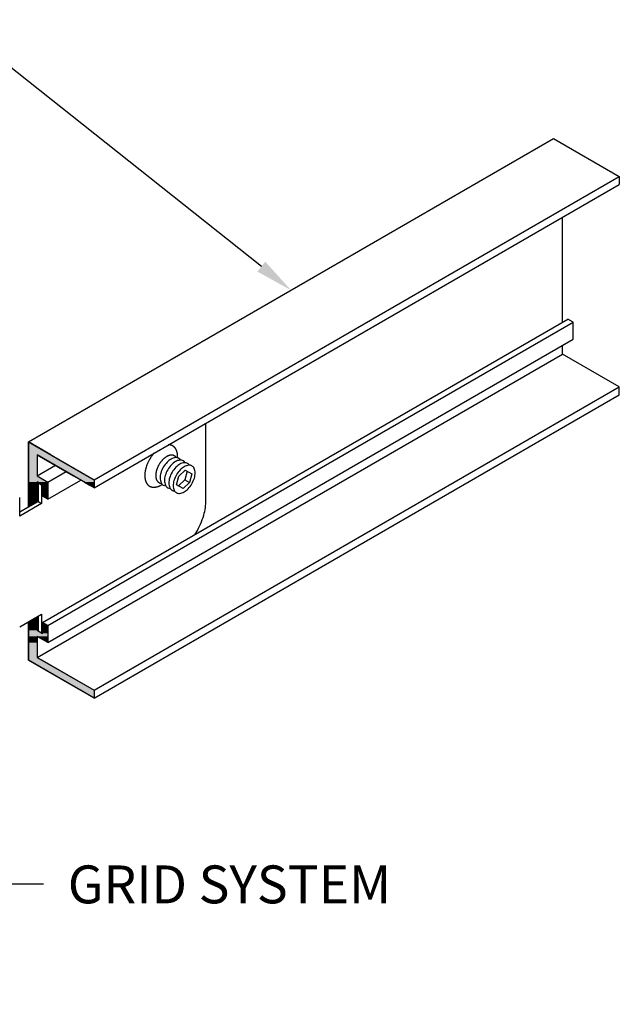
# Model space of a CAD drawing. Extents: x 13 to 40, y 24.8 to 38.3.
# Drawn here: x 34.1 to 40, y 28.4 to 38.1 of the extents above; entities that cross this region are included whole.
import ezdxf

# ---------------------------------------------------------------- set-up
doc = ezdxf.new("R2010")
doc.units = 0
doc.layers.get('0').update_dxf_attribs({"linetype": 'CONTINUOUS'})
for name, color, linetype in [('DETAIL', 1, 'CONTINUOUS'), ('DIM', 1, 'CONTINUOUS'), ('GRID', 2, 'CONTINUOUS'), ('HATCH', 2, 'CONTINUOUS')]:
    doc.layers.add(name, color=color, linetype=linetype)
doc.styles.add('STD', font='txt')

# ---------------------------------------------------------------- blocks, each defined once
blk = doc.blocks.new('*U109')
at = {"layer": 'DIM'}
blk.add_lwpolyline([(36.4624, 35.6953), (33.3886, 38.1376), (33.0136, 38.1376)], dxfattribs=at)
blk.add_solid([(36.5013, 35.7442), (36.756, 35.462), (36.4235, 35.6464)], dxfattribs=at)
blk = doc.blocks.new('*U115')
at = {"layer": 'DIM'}
blk.add_lwpolyline([(32.3943, 28.6022), (33.9308, 29.5914), (34.3058, 29.5914)], dxfattribs=at)
blk.add_solid([(32.4281, 28.5496), (32.079, 28.3991), (32.3604, 28.6547)], dxfattribs=at)
blk = doc.blocks.new('*U116')
at = {"layer": 'DIM', "style": 'STD'}
blk.add_text('GRID SYSTEM', height=0.375, dxfattribs=at).set_placement((34.5479, 29.3975))
blk = doc.blocks.new('*U128')
at = {"layer": 'HATCH', "linetype": 'CONTINUOUS'}
for p, q in [((34.1579, 33.962), (34.1579, 33.834)), ((34.3796, 33.834), (34.1579, 33.962)), ((34.1579, 33.834), (34.1579, 33.626)), ((34.2445, 33.834), (34.2445, 33.626)), ((34.2445, 33.834), (34.6048, 33.626)), ((34.3796, 33.834), (34.7399, 33.626)), ((34.1579, 33.626), (34.1579, 33.587)), ((34.2445, 33.626), (34.3121, 33.587)), ((34.6048, 33.626), (34.6724, 33.587)), ((34.7399, 33.626), (34.8075, 33.587)), ((34.1579, 33.587), (34.1579, 33.566)), ((34.1579, 33.566), (34.1579, 33.565)), ((34.1579, 33.565), (34.1579, 33.535)), ((34.1579, 33.535), (34.1579, 33.509)), ((34.1579, 33.509), (34.1579, 33.425)), ((34.2445, 33.565), (34.2445, 33.535)), ((34.2445, 33.535), (34.2445, 33.509)), ((34.2445, 33.509), (34.2445, 33.425)), ((34.2463, 33.565), (34.2982, 33.535)), ((34.2982, 33.535), (34.2982, 33.509)), ((34.2982, 33.509), (34.2982, 33.425)), ((34.3121, 33.587), (34.3485, 33.566)), ((34.3485, 33.566), (34.3502, 33.565)), ((34.3502, 33.565), (34.3502, 33.535)), ((34.3502, 33.535), (34.3502, 33.509)), ((34.3502, 33.509), (34.3502, 33.425)), ((34.6724, 33.587), (34.7087, 33.566)), ((34.7087, 33.566), (34.7105, 33.565)), ((34.7105, 33.565), (34.7624, 33.535)), ((34.8075, 33.509), (34.7624, 33.535)), ((34.8075, 33.587), (34.8075, 33.566)), ((34.8075, 33.566), (34.8075, 33.565)), ((34.8075, 33.565), (34.8075, 33.535)), ((34.8075, 33.535), (34.8075, 33.509)), ((34.1579, 33.425), (34.1579, 33.395)), ((34.2445, 33.425), (34.2445, 33.395)), ((34.3502, 33.395), (34.2982, 33.425)), ((34.3502, 33.425), (34.3502, 33.395)), ((34.1579, 33.395), (34.1579, 33.3665)), ((34.2445, 33.3665), (34.1579, 33.3165)), ((34.1579, 33.3165), (34.1579, 33.3665)), ((34.2445, 33.395), (34.2445, 33.3665))]:
    blk.add_line(p, q, dxfattribs=at)
for points in [[(34.1579, 33.962), (34.1579, 33.834), (34.3796, 33.834)], [(34.1579, 33.834), (34.1579, 33.626), (34.2445, 33.626)], [(34.2445, 33.834), (34.6048, 33.626), (34.7399, 33.626)], [(34.1579, 33.626), (34.1579, 33.587), (34.3121, 33.587)], [(34.6048, 33.626), (34.6724, 33.587), (34.8075, 33.587)], [(34.1579, 33.587), (34.1579, 33.566), (34.3485, 33.566)], [(34.1579, 33.566), (34.1579, 33.565), (34.2445, 33.565)], [(34.1579, 33.565), (34.1579, 33.535), (34.2445, 33.535)], [(34.1579, 33.535), (34.1579, 33.509), (34.2445, 33.509)], [(34.1579, 33.509), (34.1579, 33.425), (34.2445, 33.425)], [(34.2445, 33.566), (34.2463, 33.565), (34.3502, 33.565)], [(34.2463, 33.565), (34.2982, 33.535), (34.3502, 33.535)], [(34.2982, 33.535), (34.2982, 33.509), (34.3502, 33.509)], [(34.2982, 33.509), (34.2982, 33.425), (34.3502, 33.425)], [(34.6724, 33.587), (34.7087, 33.566), (34.8075, 33.566)], [(34.7087, 33.566), (34.7105, 33.565), (34.8075, 33.565)], [(34.7105, 33.565), (34.7624, 33.535), (34.8075, 33.535)], [(34.1579, 33.425), (34.1579, 33.395), (34.2445, 33.395)], [(34.1579, 33.395), (34.1579, 33.3665), (34.2445, 33.3665)]]:
    blk.add_solid(points, dxfattribs=at)
at = {"layer": 'HATCH', "linetype": 'CONTINUOUS', "extrusion": (0, 0, -1)}
for points in [[(-34.1579, 33.834), (-34.2445, 33.834), (-34.2445, 33.626)], [(-34.2445, 33.834), (-34.3796, 33.834), (-34.7399, 33.626)], [(-34.1579, 33.626), (-34.2445, 33.626), (-34.3121, 33.587)], [(-34.6048, 33.626), (-34.7399, 33.626), (-34.8075, 33.587)], [(-34.1579, 33.587), (-34.3121, 33.587), (-34.3485, 33.566)], [(-34.1579, 33.566), (-34.2445, 33.566), (-34.2445, 33.565)], [(-34.1579, 33.565), (-34.2445, 33.565), (-34.2445, 33.535)], [(-34.1579, 33.535), (-34.2445, 33.535), (-34.2445, 33.509)], [(-34.1579, 33.509), (-34.2445, 33.509), (-34.2445, 33.425)], [(-34.2445, 33.566), (-34.3485, 33.566), (-34.3502, 33.565)], [(-34.2463, 33.565), (-34.3502, 33.565), (-34.3502, 33.535)], [(-34.2982, 33.535), (-34.3502, 33.535), (-34.3502, 33.509)], [(-34.2982, 33.509), (-34.3502, 33.509), (-34.3502, 33.425)], [(-34.6724, 33.587), (-34.8075, 33.587), (-34.8075, 33.566)], [(-34.7087, 33.566), (-34.8075, 33.566), (-34.8075, 33.565)], [(-34.7105, 33.565), (-34.8075, 33.565), (-34.8075, 33.535)], [(-34.7624, 33.535), (-34.8075, 33.535), (-34.8075, 33.509)], [(-34.1579, 33.425), (-34.2445, 33.425), (-34.2445, 33.395)], [(-34.2982, 33.425), (-34.3502, 33.425), (-34.3502, 33.395)], [(-34.1579, 33.395), (-34.2445, 33.395), (-34.2445, 33.3665)], [(-34.1579, 33.3665), (-34.2445, 33.3665), (-34.1579, 33.3165)]]:
    blk.add_solid(points, dxfattribs=at)
blk = doc.blocks.new('*U129')
at = {"layer": 'HATCH', "linetype": 'CONTINUOUS'}
for p, q in [((34.2445, 32.2325), (34.1579, 32.1825)), ((34.1579, 32.1825), (34.1579, 32.177)), ((34.1579, 32.177), (34.1579, 32.147)), ((34.1579, 32.147), (34.1579, 32.098)), ((34.2445, 32.1825), (34.2445, 32.2325)), ((34.2445, 32.1825), (34.2445, 32.177)), ((34.2445, 32.177), (34.2445, 32.147)), ((34.2445, 32.147), (34.2445, 32.098)), ((34.2982, 32.177), (34.2982, 32.147)), ((34.3502, 32.147), (34.2982, 32.177)), ((34.2982, 32.147), (34.2982, 32.098)), ((34.3502, 32.147), (34.3502, 32.098)), ((34.1579, 32.098), (34.1579, 32.067)), ((34.1579, 32.067), (34.1579, 32.038)), ((34.3502, 32.098), (34.3502, 32.067)), ((34.3502, 32.067), (34.3502, 32.038)), ((34.1579, 32.038), (34.1579, 31.977)), ((34.1579, 31.977), (34.1579, 31.83)), ((34.2445, 31.977), (34.2445, 31.83)), ((34.3502, 32.038), (34.3502, 31.977)), ((34.1579, 31.83), (34.1579, 31.802)), ((34.1579, 31.802), (34.6724, 31.505)), ((34.2445, 31.83), (34.293, 31.802)), ((34.293, 31.802), (34.8075, 31.505)), ((34.8075, 31.427), (34.6724, 31.505)), ((34.8075, 31.505), (34.8075, 31.427))]:
    blk.add_line(p, q, dxfattribs=at)
for points in [[(34.2445, 32.2325), (34.1579, 32.1825), (34.2445, 32.1825)], [(34.1579, 32.1825), (34.1579, 32.177), (34.2445, 32.177)], [(34.1579, 32.177), (34.1579, 32.147), (34.2445, 32.147)], [(34.1579, 32.147), (34.1579, 32.098), (34.2445, 32.098)], [(34.2982, 32.177), (34.2982, 32.147), (34.3502, 32.147)], [(34.2982, 32.147), (34.2982, 32.098), (34.3502, 32.098)], [(34.1579, 32.098), (34.1579, 32.067), (34.2982, 32.067)], [(34.1579, 32.067), (34.1579, 32.038), (34.3502, 32.038)], [(34.2982, 32.098), (34.2982, 32.067), (34.3502, 32.067)], [(34.1579, 32.038), (34.1579, 31.977), (34.2445, 31.977)], [(34.1579, 31.977), (34.1579, 31.83), (34.2445, 31.83)], [(34.1579, 31.83), (34.1579, 31.802), (34.293, 31.802)], [(34.1579, 31.802), (34.6724, 31.505), (34.8075, 31.505)]]:
    blk.add_solid(points, dxfattribs=at)
at = {"layer": 'HATCH', "linetype": 'CONTINUOUS', "extrusion": (0, 0, -1)}
for points in [[(-34.1579, 32.1825), (-34.2445, 32.1825), (-34.2445, 32.177)], [(-34.1579, 32.177), (-34.2445, 32.177), (-34.2445, 32.147)], [(-34.1579, 32.147), (-34.2445, 32.147), (-34.2445, 32.098)], [(-34.2982, 32.147), (-34.3502, 32.147), (-34.3502, 32.098)], [(-34.1579, 32.098), (-34.2445, 32.098), (-34.2982, 32.067)], [(-34.1579, 32.067), (-34.3502, 32.067), (-34.3502, 32.038)], [(-34.2982, 32.098), (-34.3502, 32.098), (-34.3502, 32.067)], [(-34.1579, 32.038), (-34.2445, 32.038), (-34.2445, 31.977)], [(-34.1579, 31.977), (-34.2445, 31.977), (-34.2445, 31.83)], [(-34.2445, 32.038), (-34.3502, 32.038), (-34.3502, 31.977)], [(-34.1579, 31.83), (-34.2445, 31.83), (-34.293, 31.802)], [(-34.1579, 31.802), (-34.293, 31.802), (-34.8075, 31.505)], [(-34.6724, 31.505), (-34.8075, 31.505), (-34.8075, 31.427)]]:
    blk.add_solid(points, dxfattribs=at)

msp = doc.modelspace()

# ---------------------------------------------------------------- linework, layer by layer
at = {"layer": 'DETAIL'}
for p, q in [((35.91423, 33.38651), (35.91423, 34.10151)), ((35.62461, 33.53705), (35.64582, 33.62227)), ((35.64582, 33.62227), (35.70902, 33.68325)), ((35.72802, 33.67228), (35.70681, 33.58706)), ((35.70902, 33.68325), (35.77334, 33.64611)), ((35.77334, 33.64611), (35.75213, 33.56089)), ((34.2545, 33.55726), (34.2545, 33.37226)), ((34.28827, 33.53776), (34.28827, 33.35276)), ((35.68893, 33.49991), (35.62461, 33.53705)), ((35.70681, 33.58706), (35.64361, 33.52608)), ((35.75213, 33.56089), (35.68893, 33.49991)), ((35.70681, 33.58706), (35.75213, 33.56089)), ((34.07176, 33.22776), (34.07176, 33.41276)), ((34.2545, 33.37226), (34.07176, 33.26676)), ((34.28827, 33.35276), (34.07176, 33.22776)), ((34.2545, 33.37226), (34.28827, 33.35276)), ((34.07176, 32.13276), (34.28827, 32.25776)), ((34.2545, 32.23826), (34.2545, 32.09226)), ((34.28827, 32.25776), (34.28827, 32.07276)), ((34.28827, 32.07276), (34.29823, 32.07851))]:
    msp.add_line(p, q, dxfattribs=at)
for points in [[(35.6337, 33.8042, 0), (35.6338, 33.806, 0), (35.6339, 33.8078, 0), (35.6339, 33.8096, 0), (35.634, 33.8114, 0), (35.634, 33.8132, 0), (35.634, 33.8149, 0), (35.634, 33.8167, 0), (35.634, 33.8184, 0), (35.634, 33.8202, 0), (35.634, 33.8219, 0), (35.6339, 33.8236, 0), (35.6338, 33.8253, 0), (35.6338, 33.827, 0), (35.6337, 33.8287, 0), (35.6336, 33.8304, 0), (35.6334, 33.8321, 0), (35.6333, 33.8338, 0), (35.6332, 33.8354, 0), (35.633, 33.8371, 0), (35.6328, 33.8387, 0), (35.6326, 33.8403, 0), (35.6324, 33.8419, 0), (35.6322, 33.8435, 0), (35.632, 33.8451, 0), (35.6317, 33.8467, 0), (35.6315, 33.8483, 0), (35.6312, 33.8499, 0), (35.6309, 33.8514, 0), (35.6306, 33.853, 0), (35.6303, 33.8545, 0), (35.6299, 33.856, 0), (35.6296, 33.8575, 0), (35.6292, 33.859, 0), (35.6289, 33.8605, 0), (35.6285, 33.862, 0), (35.6281, 33.8634, 0), (35.6277, 33.8649, 0), (35.6272, 33.8663, 0), (35.6268, 33.8677, 0), (35.6263, 33.8691, 0), (35.6259, 33.8705, 0), (35.6254, 33.8719, 0), (35.6249, 33.8733, 0), (35.6244, 33.8746, 0), (35.6239, 33.876, 0), (35.6233, 33.8773, 0), (35.6228, 33.8786, 0), (35.6222, 33.8799, 0), (35.6217, 33.8812, 0), (35.6211, 33.8825, 0), (35.6205, 33.8838, 0), (35.6199, 33.885, 0), (35.6192, 33.8862, 0), (35.6186, 33.8875, 0), (35.6179, 33.8887, 0), (35.6173, 33.8899, 0), (35.6166, 33.891, 0), (35.6159, 33.8922, 0), (35.6152, 33.8933, 0), (35.6145, 33.8945, 0), (35.6138, 33.8956, 0), (35.613, 33.8967, 0), (35.6123, 33.8978, 0), (35.6115, 33.8989, 0), (35.6107, 33.8999, 0), (35.6099, 33.9009, 0), (35.6091, 33.902, 0), (35.6083, 33.903, 0), (35.6075, 33.904, 0), (35.6067, 33.905, 0), (35.6058, 33.9059, 0), (35.6049, 33.9069, 0), (35.6041, 33.9078, 0), (35.6032, 33.9087, 0), (35.6023, 33.9096, 0), (35.6014, 33.9105, 0), (35.6005, 33.9113, 0), (35.5995, 33.9122, 0), (35.5986, 33.913, 0), (35.5976, 33.9138, 0), (35.5967, 33.9146, 0), (35.5957, 33.9154, 0), (35.5947, 33.9162, 0), (35.5937, 33.9169, 0), (35.5927, 33.9177, 0), (35.5917, 33.9184, 0), (35.5907, 33.9191, 0), (35.5897, 33.9198, 0), (35.5886, 33.9204, 0), (35.5875, 33.9211, 0), (35.5865, 33.9217, 0), (35.5854, 33.9223, 0), (35.5843, 33.9229, 0), (35.5832, 33.9235, 0), (35.5821, 33.924, 0), (35.581, 33.9246, 0), (35.5799, 33.9251, 0), (35.5787, 33.9256, 0), (35.5776, 33.9261, 0), (35.5764, 33.9266, 0), (35.5753, 33.927, 0), (35.5741, 33.9274, 0), (35.5729, 33.9279, 0), (35.5717, 33.9283, 0), (35.5705, 33.9286, 0), (35.5693, 33.929, 0), (35.5681, 33.9294, 0), (35.5669, 33.9297, 0), (35.5656, 33.93, 0), (35.5644, 33.9303, 0), (35.5632, 33.9306, 0), (35.5619, 33.9308, 0), (35.5606, 33.931, 0), (35.5594, 33.9313, 0), (35.5581, 33.9315, 0), (35.5568, 33.9316, 0), (35.5555, 33.9318, 0), (35.5542, 33.932, 0), (35.5529, 33.9321, 0), (35.5516, 33.9322, 0), (35.5502, 33.9323, 0), (35.5489, 33.9324, 0), (35.5476, 33.9324, 0), (35.5462, 33.9324, 0), (35.5449, 33.9325, 0), (35.5435, 33.9325, 0), (35.5422, 33.9324, 0), (35.5408, 33.9324, 0)], [(35.4025, 33.8526, 0), (35.3993, 33.849, 0), (35.3962, 33.8453, 0), (35.3931, 33.8416, 0), (35.3901, 33.8379, 0), (35.3871, 33.834, 0), (35.3841, 33.8302, 0), (35.3811, 33.8263, 0), (35.3783, 33.8223, 0), (35.3754, 33.8183, 0), (35.3726, 33.8142, 0), (35.3698, 33.8101, 0), (35.3671, 33.806, 0), (35.3645, 33.8018, 0), (35.3619, 33.7976, 0), (35.3593, 33.7933, 0), (35.3568, 33.7891, 0), (35.3543, 33.7848, 0), (35.3519, 33.7804, 0), (35.3496, 33.776, 0), (35.3473, 33.7716, 0), (35.3451, 33.7672, 0), (35.3429, 33.7628, 0), (35.3408, 33.7583, 0), (35.3388, 33.7539, 0), (35.3368, 33.7494, 0), (35.3348, 33.7449, 0), (35.333, 33.7404, 0), (35.3312, 33.7358, 0), (35.3295, 33.7313, 0), (35.3278, 33.7268, 0), (35.3262, 33.7223, 0), (35.3247, 33.7177, 0), (35.3232, 33.7132, 0), (35.3218, 33.7087, 0), (35.3205, 33.7042, 0), (35.3193, 33.6996, 0), (35.3181, 33.6951, 0), (35.317, 33.6907, 0), (35.316, 33.6862, 0), (35.315, 33.6817, 0), (35.3141, 33.6773, 0), (35.3133, 33.6729, 0), (35.3126, 33.6685, 0), (35.3119, 33.6641, 0), (35.3113, 33.6598, 0), (35.3108, 33.6555, 0), (35.3103, 33.6512, 0), (35.31, 33.647, 0), (35.3097, 33.6428, 0), (35.3095, 33.6386, 0), (35.3093, 33.6345, 0), (35.3093, 33.6304, 0), (35.3093, 33.6263, 0), (35.3094, 33.6223, 0), (35.3095, 33.6184, 0), (35.3098, 33.6145, 0), (35.3101, 33.6106, 0), (35.3105, 33.6068, 0), (35.311, 33.6031, 0), (35.3115, 33.5994, 0), (35.3121, 33.5958, 0), (35.3128, 33.5922, 0), (35.3136, 33.5887, 0), (35.3144, 33.5852, 0), (35.3153, 33.5818, 0), (35.3163, 33.5785, 0), (35.3174, 33.5753, 0), (35.3185, 33.5721, 0), (35.3197, 33.569, 0), (35.321, 33.5659, 0), (35.3223, 33.563, 0), (35.3237, 33.5601, 0), (35.3252, 33.5573, 0), (35.3268, 33.5545, 0), (35.3284, 33.5519, 0), (35.3301, 33.5493, 0), (35.3318, 33.5468, 0), (35.3336, 33.5444, 0), (35.3355, 33.542, 0), (35.3375, 33.5398, 0), (35.3395, 33.5376, 0), (35.3415, 33.5355, 0), (35.3437, 33.5335, 0), (35.3459, 33.5316, 0), (35.3481, 33.5298, 0), (35.3504, 33.5281, 0), (35.3528, 33.5265, 0), (35.3552, 33.5249, 0), (35.3577, 33.5235, 0), (35.3602, 33.5221, 0), (35.3628, 33.5209, 0), (35.3654, 33.5197, 0), (35.3681, 33.5186, 0), (35.3708, 33.5176, 0), (35.3736, 33.5168, 0), (35.3764, 33.516, 0), (35.3793, 33.5153, 0), (35.3822, 33.5147, 0), (35.3851, 33.5142, 0), (35.3881, 33.5138, 0), (35.3911, 33.5135, 0), (35.3942, 33.5133, 0), (35.3973, 33.5132, 0), (35.4005, 33.5132, 0), (35.4036, 33.5133, 0), (35.4068, 33.5135, 0), (35.4101, 33.5138, 0), (35.4133, 33.5142, 0), (35.4166, 33.5147, 0), (35.4199, 33.5152, 0), (35.4233, 33.5159, 0), (35.4266, 33.5167, 0), (35.43, 33.5176, 0), (35.4334, 33.5185, 0), (35.4368, 33.5196, 0), (35.4403, 33.5207, 0), (35.4437, 33.522, 0), (35.4472, 33.5233, 0), (35.4507, 33.5248, 0), (35.4541, 33.5263, 0), (35.4576, 33.5279, 0), (35.4611, 33.5297, 0), (35.4646, 33.5315, 0), (35.4681, 33.5334, 0), (35.4717, 33.5353, 0), (35.4752, 33.5374, 0), (35.4787, 33.5396, 0), (35.4822, 33.5418, 0)], [(35.6209, 33.8062, 0), (35.6193, 33.8085, 0), (35.6177, 33.8107, 0), (35.616, 33.8127, 0), (35.6142, 33.8147, 0), (35.6124, 33.8166, 0), (35.6104, 33.8183, 0), (35.6085, 33.82, 0), (35.6064, 33.8215, 0), (35.6043, 33.823, 0), (35.6021, 33.8243, 0), (35.5998, 33.8255, 0), (35.5975, 33.8266, 0), (35.5951, 33.8276, 0), (35.5927, 33.8285, 0), (35.5902, 33.8292, 0), (35.5876, 33.8299, 0), (35.585, 33.8304, 0), (35.5823, 33.8308, 0), (35.5796, 33.8311, 0), (35.5769, 33.8313, 0), (35.5741, 33.8313, 0), (35.5713, 33.8313, 0), (35.5684, 33.8311, 0), (35.5655, 33.8308, 0), (35.5626, 33.8304, 0), (35.5596, 33.8298, 0), (35.5566, 33.8292, 0), (35.5536, 33.8284, 0), (35.5505, 33.8276, 0), (35.5474, 33.8266, 0), (35.5444, 33.8255, 0), (35.5413, 33.8242, 0), (35.5381, 33.8229, 0), (35.535, 33.8215, 0), (35.5319, 33.8199, 0), (35.5287, 33.8182, 0), (35.5256, 33.8165, 0), (35.5225, 33.8146, 0), (35.5193, 33.8126, 0), (35.5162, 33.8105, 0), (35.5131, 33.8084, 0), (35.5099, 33.8061, 0), (35.5068, 33.8037, 0), (35.5038, 33.8013, 0), (35.5007, 33.7987, 0), (35.4976, 33.796, 0), (35.4946, 33.7933, 0), (35.4916, 33.7905, 0), (35.4887, 33.7876, 0), (35.4857, 33.7846, 0), (35.4828, 33.7815, 0), (35.4799, 33.7784, 0), (35.4771, 33.7752, 0), (35.4743, 33.7719, 0), (35.4716, 33.7685, 0), (35.4689, 33.7651, 0), (35.4662, 33.7616, 0), (35.4636, 33.7581, 0), (35.4611, 33.7545, 0), (35.4586, 33.7508, 0), (35.4562, 33.7471, 0), (35.4538, 33.7434, 0), (35.4515, 33.7396, 0), (35.4492, 33.7358, 0), (35.447, 33.7319, 0), (35.4449, 33.728, 0), (35.4429, 33.7241, 0), (35.4409, 33.7201, 0), (35.439, 33.7161, 0), (35.4371, 33.7121, 0), (35.4354, 33.7081, 0), (35.4337, 33.7041, 0), (35.4321, 33.7, 0), (35.4305, 33.696, 0), (35.4291, 33.6919, 0), (35.4277, 33.6879, 0), (35.4264, 33.6838, 0), (35.4252, 33.6798, 0), (35.4241, 33.6757, 0), (35.423, 33.6717, 0), (35.4221, 33.6677, 0), (35.4212, 33.6637, 0), (35.4205, 33.6597, 0), (35.4198, 33.6558, 0), (35.4192, 33.6519, 0), (35.4187, 33.648, 0), (35.4183, 33.6442, 0), (35.4179, 33.6404, 0), (35.4177, 33.6366, 0), (35.4176, 33.6329, 0), (35.4175, 33.6293, 0), (35.4176, 33.6257, 0), (35.4177, 33.6221, 0), (35.4179, 33.6186, 0), (35.4182, 33.6152, 0), (35.4186, 33.6118, 0), (35.4191, 33.6085, 0), (35.4197, 33.6053, 0), (35.4204, 33.6022, 0), (35.4211, 33.5991, 0), (35.422, 33.5961, 0), (35.4229, 33.5932, 0), (35.424, 33.5903, 0), (35.4251, 33.5876, 0), (35.4263, 33.5849, 0), (35.4275, 33.5823, 0), (35.4289, 33.5798, 0), (35.4303, 33.5775, 0), (35.4319, 33.5752, 0), (35.4335, 33.573, 0), (35.4352, 33.5709, 0), (35.4369, 33.5689, 0), (35.4387, 33.567, 0), (35.4407, 33.5652, 0), (35.4426, 33.5635, 0), (35.4447, 33.562, 0), (35.4468, 33.5605, 0), (35.449, 33.5591, 0), (35.4512, 33.5579, 0), (35.4535, 33.5568, 0), (35.4559, 33.5558, 0), (35.4583, 33.5549, 0), (35.4608, 33.5541, 0), (35.4634, 33.5534, 0), (35.4659, 33.5529, 0), (35.4686, 33.5524, 0), (35.4713, 33.5521, 0), (35.474, 33.5519, 0)]]:
    msp.add_polyline3d(points, dxfattribs=at)
for centre, radius, start, end in [((35.57913, 34.10151), 0.33511, 0, 7.676942), ((35.62492, 33.69484), 0.1117, 95.65713, 120), ((35.61913, 33.75329), 0.05297, 60, 95.65713), ((35.61913, 33.75329), 0.05297, 31.838148, 60), ((35.72141, 33.57863), 0.26429, 150, 163.449476), ((35.72141, 33.57863), 0.26429, 136.550524, 150), ((35.65654, 33.64007), 0.17494, 120, 136.550524), ((35.76471, 33.55363), 0.26429, 136.550524, 150), ((35.69985, 33.61507), 0.17494, 120, 136.550524), ((35.80801, 33.52863), 0.26429, 136.550524, 150), ((35.66822, 33.66984), 0.1117, 95.65713, 120), ((35.74315, 33.59007), 0.17494, 120, 136.550524), ((35.71153, 33.64484), 0.1117, 95.65713, 120), ((35.66244, 33.72829), 0.05297, 60, 95.65713), ((35.78645, 33.56507), 0.17494, 120, 136.550524), ((35.66244, 33.72829), 0.05297, 31.838148, 60), ((35.75483, 33.61984), 0.1117, 95.65713, 120), ((35.70574, 33.70329), 0.05297, 60, 95.65713), ((35.70574, 33.70329), 0.05297, 31.838148, 60), ((35.74904, 33.67829), 0.05297, 60, 95.65713), ((35.74904, 33.67829), 0.05297, 24.34287, 60), ((35.69553, 33.65408), 0.1117, 360, 24.34287), ((35.63576, 33.60408), 0.17494, 163.449476, 180), ((35.57252, 33.60408), 0.1117, 180, 204.34287), ((35.67906, 33.57908), 0.17494, 163.449476, 180), ((35.76471, 33.55363), 0.26429, 150, 163.449476), ((35.72237, 33.55408), 0.17494, 163.449476, 180), ((35.80801, 33.52863), 0.26429, 150, 163.449476), ((35.85131, 33.50363), 0.26429, 150, 163.449476), ((35.85131, 33.50363), 0.26429, 136.550524, 150), ((35.54664, 33.67953), 0.26429, 330, 343.449476), ((35.63229, 33.65408), 0.17494, 343.449476, 0), ((35.51901, 33.57987), 0.05297, 204.34287, 240), ((35.51901, 33.57987), 0.05297, 240, 268.161852), ((35.61582, 33.57908), 0.1117, 180, 204.34287), ((35.56231, 33.55487), 0.05297, 204.34287, 240), ((35.56231, 33.55487), 0.05297, 240, 268.161852), ((35.65912, 33.55408), 0.1117, 180, 204.34287), ((35.60561, 33.52987), 0.05297, 204.34287, 240), ((35.76567, 33.52908), 0.17494, 163.449476, 180), ((35.70242, 33.52908), 0.1117, 180, 204.34287), ((35.54664, 33.67953), 0.26429, 316.550524, 330), ((35.60561, 33.52987), 0.05297, 240, 268.161852), ((35.64891, 33.50487), 0.05297, 204.34287, 240), ((35.64891, 33.50487), 0.05297, 240, 275.65713), ((35.64313, 33.56332), 0.1117, 275.65713, 300), ((35.6115, 33.61808), 0.17494, 300, 316.550524), ((35.3894, 33.38651), 0.52483, 343.449476, 360), ((35.13246, 33.46287), 0.79288, 330, 343.449476), ((35.13246, 33.46287), 0.79288, 328.549314, 330)]:
    msp.add_arc(centre, radius, start, end, dxfattribs=at)
at = {"layer": 'GRID'}
for p, q in [((34.15793, 33.96201), (39.35409, 36.96201)), ((39.35409, 36.96201), (40.0036, 36.58701)), ((34.80745, 33.58701), (40.0036, 36.58701)), ((40.0036, 36.58701), (40.0036, 36.50901)), ((34.80745, 33.50901), (40.0036, 36.50901)), ((39.44069, 35.14601), (39.44069, 36.18401)), ((34.29823, 32.17701), (39.49438, 35.17701)), ((39.54634, 35.14701), (39.49438, 35.17701)), ((34.35019, 32.14701), (39.54634, 35.14701)), ((39.54634, 34.97701), (39.54634, 35.14701)), ((34.35019, 31.97701), (39.54634, 34.97701)), ((39.44069, 34.83001), (39.44069, 34.91601)), ((34.24454, 31.83001), (39.44069, 34.83001)), ((40.0036, 34.50501), (39.44069, 34.83001)), ((34.80745, 31.50501), (40.0036, 34.50501)), ((40.0036, 34.42701), (40.0036, 34.50501)), ((34.80745, 31.42701), (40.0036, 34.42701)), ((34.15793, 33.96201), (34.80745, 33.58701)), ((34.15793, 33.31651), (34.15793, 33.96201)), ((34.80745, 33.50901), (34.24454, 33.83401)), ((34.24454, 33.83401), (34.24454, 33.62601)), ((34.24454, 33.62601), (34.42467, 33.73001)), ((34.24454, 33.62601), (34.35019, 33.56501)), ((34.35019, 33.56501), (34.53032, 33.66901)), ((34.29823, 33.53501), (34.24454, 33.56601)), ((34.24454, 33.56601), (34.24454, 33.36651)), ((34.25709, 33.55876), (34.2545, 33.55726)), ((34.2545, 33.55726), (34.28827, 33.53776)), ((34.29087, 33.53926), (34.28827, 33.53776)), ((34.29823, 33.42501), (34.29823, 33.53501)), ((34.35019, 33.39501), (34.67755, 33.58401)), ((34.35019, 33.56501), (34.35019, 33.39501)), ((34.80745, 33.58701), (34.80745, 33.50901)), ((34.35019, 33.39501), (34.29823, 33.42501)), ((34.15793, 31.80201), (34.15793, 32.18251)), ((34.24454, 32.23251), (34.24454, 32.09801)), ((34.29823, 32.06701), (34.29823, 32.17701)), ((34.29823, 32.17701), (34.35019, 32.14701)), ((34.35019, 32.14701), (34.35019, 31.97701)), ((34.24454, 32.09801), (34.2545, 32.10376)), ((34.24454, 32.09801), (34.29823, 32.06701)), ((34.2545, 32.09226), (34.28827, 32.07276)), ((34.35019, 31.97701), (34.24454, 32.03801)), ((34.24454, 32.03801), (34.24454, 31.83001)), ((34.80745, 31.42701), (34.15793, 31.80201)), ((34.24454, 31.83001), (34.80745, 31.50501)), ((34.80745, 31.50501), (34.80745, 31.42701))]:
    msp.add_line(p, q, dxfattribs=at)

# ---------------------------------------------------------------- block references
for name in ['*U109', '*U116', '*U115']:
    msp.add_blockref(name, (0, 0))
at = {"layer": 'HATCH', "linetype": 'CONTINUOUS'}
for name in ['*U128', '*U129']:
    msp.add_blockref(name, (0, 0), dxfattribs=at)

doc.saveas('drawing.dxf')
